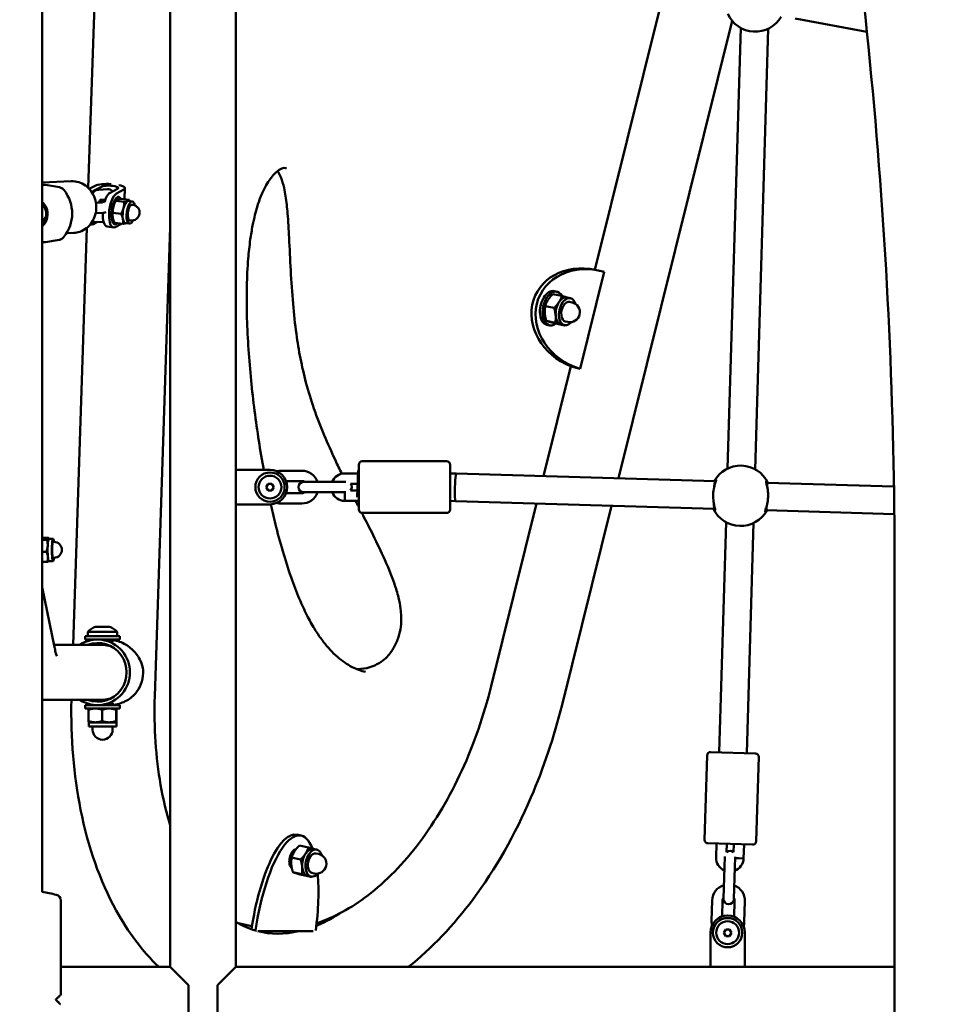
# Model space of a CAD drawing. Units: millimetres. Extents: x 1662 to 3118, y 676 to 1029.
# Drawn here: x 2902 to 2956, y 747 to 804 of the extents above; entities that cross this region are included whole.
import ezdxf

# ---------------------------------------------------------------- set-up
doc = ezdxf.new("R2010")
doc.units = ezdxf.units.MM
doc.header["$LTSCALE"] = 10
doc.layers.add('Widoczne (ISO)', color=7, linetype='Continuous', lineweight=50)
doc.styles.get("Standard").update_dxf_attribs({"font": 'tahoma.ttf'})
doc.dimstyles.new('Karol 10', dxfattribs={"dimtxt": 10, "dimasz": 5, "dimexe": 0.18, "dimexo": 0.0625, "dimgap": 0.09, "dimtad": 1, "dimdec": 0, "dimzin": 0, "dimdsep": 46, "dimtxsty": 'Standard', "dimcen": 0.09, "dimadec": 0, "dimazin": 0, "dimtfac": 1, "dimtdec": 0, "dimtofl": 0, "dimtmove": 0, "dimatfit": 3, "dimfxl": 0, "dimtolj": 1, "dimtzin": 0, "dimarcsym": 0})

# ---------------------------------------------------------------- blocks, each defined once
blk = doc.blocks.new('A$C62DE3685')
at = {"layer": 'Widoczne (ISO)'}
for p, q in [((1230.859, 217.301), (1230.859, 73.301)), ((1234.659, 217.297), (1234.659, 73.301)), ((1223.425, 77.651), (1223.425, 212.95)), ((1226.831, 140.572), (1226.102, 118.516)), ((1259.246, 128.855), (1255.496, 113.77)), ((1256.865, 101.661), (1263.467, 128.22)), ((1267.123, 128.347), (1271.291, 127.583)), ((1263.209, 102.229), (1263.969, 127.805)), ((1264.808, 102.181), (1265.568, 127.757)), ((1225.114, 118.903), (1223.425, 118.825)), ((1226.16, 118.455), (1226.502, 118.639)), ((1226.443, 118.361), (1226.87, 118.589)), ((1226.706, 118.416), (1227.209, 118.439)), ((1227.79, 118.466), (1227.363, 118.237)), ((1228.157, 118.417), (1227.731, 118.188)), ((1228.208, 117.859), (1228.229, 118.498)), ((1226.795, 117.819), (1227.086, 117.833)), ((1227.651, 117.683), (1227.682, 117.74)), ((1227.698, 117.769), (1228.184, 117.703)), ((1227.864, 117.992), (1227.788, 118.002)), ((1227.991, 117.888), (1228.476, 117.823)), ((1228.436, 117.763), (1228.662, 117.733)), ((1226.925, 117.672), (1226.542, 117.654)), ((1228.636, 117.545), (1228.682, 117.538)), ((1226.952, 117.073), (1226.527, 117.053)), ((1227.518, 117.072), (1228.003, 117.007)), ((1227.527, 116.76), (1227.527, 116.759)), ((1228.514, 116.633), (1228.56, 116.627)), ((1226.025, 116.209), (1225.225, 92.001)), ((1226.221, 116.408), (1226.278, 116.4)), ((1226.579, 116.528), (1226.379, 116.421)), ((1226.989, 116.547), (1226.587, 116.528)), ((1227.565, 116.227), (1227.198, 116.276)), ((1227.651, 116.406), (1227.575, 116.416)), ((1227.63, 116.495), (1228.115, 116.43)), ((1227.666, 116.248), (1228.027, 116.442)), ((1228.263, 116.475), (1228.489, 116.445)), ((1230.859, 116.234), (1229.959, 89.012)), ((1225.252, 115.906), (1224.836, 115.887)), ((1255.528, 113.763), (1255.764, 113.711)), ((1254.645, 108.013), (1256.044, 113.638)), ((1253.072, 112.36), (1253.592, 112.245)), ((1253.301, 112.494), (1253.144, 112.529)), ((1253.89, 112.159), (1254.084, 112.117)), ((1252.616, 111.663), (1253.136, 111.549)), ((1254.036, 111.902), (1254.178, 111.871)), ((1252.686, 110.808), (1253.206, 110.694)), ((1252.87, 110.541), (1252.712, 110.576)), ((1253.211, 110.651), (1253.731, 110.536)), ((1253.545, 110.597), (1253.739, 110.554)), ((1253.786, 110.769), (1253.928, 110.738)), ((1254.104, 108.171), (1252.518, 101.79)), ((1254.409, 108.065), (1254.645, 108.013)), ((1241.797, 99.851), (1241.797, 102.451)), ((1241.997, 102.651), (1246.897, 102.651)), ((1247.097, 102.451), (1247.097, 99.851)), ((1234.659, 102.151), (1235.559, 102.151)), ((1234.659, 100.151), (1234.659, 102.151)), ((1236.647, 102.151), (1235.559, 102.151)), ((1237.297, 102.101), (1238.497, 102.101)), ((1241.756, 101.951), (1240.997, 101.951)), ((1241.761, 102.109), (1241.715, 100.563)), ((1241.797, 102.108), (1241.761, 102.109)), ((1247.459, 101.94), (1247.097, 101.951)), ((1262.487, 101.494), (1247.459, 101.94)), ((1236.422, 101.151), (1236.535, 101.345)), ((1236.535, 101.345), (1236.759, 101.345)), ((1236.759, 101.345), (1236.872, 101.151)), ((1237.584, 101.501), (1238.497, 101.501)), ((1239.247, 101.451), (1238.597, 101.451)), ((1239.247, 101.451), (1240.447, 101.451)), ((1241.057, 101.451), (1240.447, 101.451)), ((1241.738, 101.351), (1241.321, 101.351)), ((1262.524, 101.493), (1262.487, 101.494)), ((1265.485, 101.405), (1265.448, 101.406)), ((1272.86, 101.185), (1265.485, 101.405)), ((1236.535, 100.956), (1236.422, 101.151)), ((1236.759, 100.956), (1236.535, 100.956)), ((1236.872, 101.151), (1236.759, 100.956)), ((1238.497, 100.801), (1237.584, 100.801)), ((1238.597, 100.851), (1239.247, 100.851)), ((1239.247, 100.851), (1240.447, 100.851)), ((1240.447, 100.851), (1241.057, 100.851)), ((1240.982, 100.351), (1240.985, 100.651)), ((1241.321, 100.951), (1241.727, 100.951)), ((1235.559, 100.151), (1234.659, 100.151)), ((1235.559, 100.151), (1236.647, 100.151)), ((1238.497, 100.201), (1237.297, 100.201)), ((1240.979, 100.351), (1240.982, 100.351)), ((1240.982, 100.351), (1241.797, 100.351)), ((1247.411, 100.341), (1247.097, 100.35)), ((1262.439, 99.894), (1247.411, 100.341)), ((1252.123, 100.201), (1249.489, 89.605)), ((1253.596, 88.509), (1256.47, 100.072)), ((1241.997, 99.651), (1246.897, 99.651)), ((1262.477, 99.893), (1262.439, 99.894)), ((1265.438, 99.805), (1265.4, 99.806)), ((1272.881, 99.584), (1265.438, 99.805)), ((1262.719, 85.758), (1263.116, 99.117)), ((1264.319, 85.71), (1264.716, 99.07)), ((1223.425, 98.206), (1223.789, 98.206)), ((1223.425, 98.098), (1223.702, 98.098)), ((1223.822, 98.158), (1223.806, 98.186)), ((1223.814, 98.158), (1224.058, 98.158)), ((1224.058, 97.968), (1224.108, 97.968)), ((1223.425, 97.401), (1223.669, 97.401)), ((1223.425, 96.811), (1223.724, 96.811)), ((1223.814, 96.858), (1224.058, 96.858)), ((1224.058, 97.048), (1224.108, 97.048)), ((1272.897, 3.677), (1272.897, 96.501)), ((1224.137, 91.859), (1223.425, 95.349)), ((1227.778, 92.751), (1226.078, 92.751)), ((1226.078, 92.501), (1226.078, 92.751)), ((1226.555, 93.051), (1226.528, 93.051)), ((1226.868, 93.051), (1226.555, 93.051)), ((1227.24, 93.051), (1226.868, 93.051)), ((1227.328, 93.051), (1227.24, 93.051)), ((1227.778, 92.501), (1227.778, 92.751)), ((1225.928, 92.501), (1227.928, 92.501)), ((1225.928, 92.301), (1225.928, 92.501)), ((1225.928, 92.301), (1226.634, 92.301)), ((1226.428, 92.289), (1226.428, 92.301)), ((1226.428, 92.001), (1226.428, 92.038)), ((1226.634, 92.301), (1226.81, 92.301)), ((1226.81, 92.301), (1227.928, 92.301)), ((1227.428, 92.223), (1227.428, 92.301)), ((1227.928, 92.301), (1227.928, 92.501)), ((1226.857, 92.001), (1224.108, 92.001)), ((1226.857, 88.801), (1223.425, 88.801)), ((1226.428, 88.763), (1226.428, 88.801)), ((1225.928, 88.501), (1226.634, 88.501)), ((1225.928, 88.301), (1225.928, 88.501)), ((1225.928, 88.301), (1227.928, 88.301)), ((1226.116, 88.229), (1226.116, 87.568)), ((1226.128, 88.301), (1226.128, 88.3)), ((1226.428, 88.501), (1226.428, 88.512)), ((1226.634, 88.501), (1226.81, 88.501)), ((1226.81, 88.501), (1227.928, 88.501)), ((1226.903, 88.229), (1226.903, 87.568)), ((1227.428, 88.501), (1227.428, 88.578)), ((1227.715, 88.229), (1227.715, 87.568)), ((1227.728, 88.301), (1227.728, 88.3)), ((1227.74, 88.229), (1227.74, 87.568)), ((1227.928, 88.301), (1227.928, 88.501)), ((1226.128, 87.497), (1226.128, 87.497)), ((1226.509, 87.497), (1226.128, 87.497)), ((1226.128, 87.497), (1226.128, 87.251)), ((1227.309, 87.497), (1226.509, 87.497)), ((1227.728, 87.497), (1227.309, 87.497)), ((1227.728, 87.497), (1227.728, 87.497)), ((1227.728, 87.497), (1227.728, 87.497)), ((1227.728, 87.497), (1227.728, 87.251)), ((1226.128, 87.251), (1227.728, 87.251)), ((1226.348, 87.251), (1226.348, 87.071)), ((1227.508, 87.251), (1227.508, 87.071)), ((1262.22, 85.773), (1264.819, 85.695)), ((1261.868, 80.681), (1262.014, 85.579)), ((1264.867, 80.592), (1265.013, 85.49)), ((1238.447, 80.926), (1238.211, 80.978)), ((1238.118, 80.076), (1238.053, 80.09)), ((1238.36, 80.35), (1238.88, 80.235)), ((1239.178, 80.149), (1239.372, 80.107)), ((1264.661, 80.398), (1262.062, 80.475)), ((1262.562, 80.46), (1262.538, 79.66)), ((1263.162, 80.442), (1263.148, 79.966)), ((1263.548, 79.954), (1263.562, 80.43)), ((1264.137, 79.598), (1264.161, 80.413)), ((1237.904, 79.653), (1238.424, 79.539)), ((1239.324, 79.892), (1239.466, 79.861)), ((1263.04, 79.706), (1263.022, 79.096)), ((1263.622, 79.078), (1263.64, 79.688)), ((1264.137, 79.598), (1263.837, 79.61)), ((1264.137, 79.595), (1264.137, 79.598)), ((1237.9, 79.1), (1237.838, 79.114)), ((1262.986, 77.896), (1263.022, 79.096)), ((1263.586, 77.879), (1263.622, 79.078)), ((1237.974, 78.798), (1238.494, 78.684)), ((1238.499, 78.64), (1239.019, 78.526)), ((1238.833, 78.587), (1239.027, 78.544)), ((1239.074, 78.759), (1239.216, 78.728)), ((1262.986, 77.896), (1262.967, 77.247)), ((1263.567, 77.229), (1263.586, 77.879)), ((1262.279, 75.967), (1262.314, 77.166)), ((1262.887, 76.235), (1262.914, 77.148)), ((1263.614, 77.127), (1263.586, 76.215)), ((1264.213, 77.11), (1264.178, 75.91)), ((1234.791, 75.837), (1235.601, 75.658)), ((1262.984, 75.289), (1263.096, 75.483)), ((1263.096, 75.483), (1263.321, 75.483)), ((1263.321, 75.483), (1263.434, 75.289)), ((1235.944, 75.374), (1239.152, 75.374)), ((1262.209, 75.289), (1262.209, 74.201)), ((1263.096, 75.094), (1262.984, 75.289)), ((1263.321, 75.094), (1263.096, 75.094)), ((1263.434, 75.289), (1263.321, 75.094)), ((1264.209, 74.201), (1264.209, 75.289)), ((1262.209, 73.301), (1262.209, 74.201)), ((1264.209, 74.201), (1264.209, 73.301)), ((1224.51, 73.301), (1230.859, 73.301)), ((1230.859, 73.301), (1231.91, 72.249)), ((1233.607, 72.249), (1234.659, 73.301)), ((1272.897, 73.301), (1234.659, 73.301)), ((1264.209, 73.301), (1262.209, 73.301)), ((1231.91, 70.552), (1231.91, 72.249)), ((1233.607, 72.249), (1233.607, 70.552))]:
    blk.add_line(p, q, dxfattribs=at)
for centre, radius in [((1236.647, 101.151), 0.85), ((1236.647, 101.151), 0.66), ((1263.209, 75.289), 0.85), ((1263.209, 75.289), 0.66)]:
    blk.add_circle(centre, radius, dxfattribs=at)
for centre, radius, start, end in [((1233.607, 60.401), 160.7, 0, 81.91341), ((1264.814, 129.337), 1.75, 203.9243, 329.5188), ((1222.988, 117.034), 2.175, 321.3226, 38.2008), ((1228.621, 117.083), 0.46, 262.3507, 82.3507), ((1254.053, 111.304), 0.58, 257.5497, 77.5497), ((1241.997, 102.451), 0.2, 90, 180), ((1246.897, 102.451), 0.2, 0, 90), ((1263.962, 100.649), 1.75, 25.5012, 151.0954), ((1236.647, 101.151), 1, 270, 90), ((1237.297, 101.151), 0.95, 90, 105.2575), ((1238.497, 101.151), 0.95, 18.4085, 90), ((1240.997, 101.15), 0.8, 90, 157.9725), ((1238.597, 101.151), 0.3, 90, 270), ((1238.497, 101.151), 0.35, 58.9973, 90), ((1241.097, 101.151), 0.3, 318.1897, 41.8103), ((1238.497, 101.151), 0.95, 270, 341.5915), ((1238.497, 101.151), 0.35, 270, 301.0027), ((1240.997, 101.15), 0.8, 202.0173, 268.686), ((1237.297, 101.151), 0.95, 254.7425, 270), ((1241.997, 99.851), 0.2, 180, 270), ((1246.897, 99.851), 0.2, 270, 0), ((1263.962, 100.649), 1.75, 205.5012, 331.0954), ((1224.108, 97.508), 0.46, 270, 90), ((1226.928, 91.963), 1.159, 110.1943, 137.1858), ((1226.928, 91.963), 1.159, 42.8142, 69.8057), ((1226.928, 87.071), 0.58, 180, 0), ((1262.214, 85.573), 0.2, 88.2983, 178.2983), ((1264.813, 85.496), 0.2, 358.2983, 88.2983), ((1262.068, 80.675), 0.2, 178.2983, 268.2983), ((1264.667, 80.598), 0.2, 268.2983, 358.2983), ((1263.341, 79.737), 0.3, 46.488, 130.1087), ((1239.341, 79.294), 0.58, 257.5497, 77.5497), ((1263.338, 79.637), 0.8, 178.2983, 246.2709), ((1263.338, 79.637), 0.8, 290.3157, 356.9844), ((1263.264, 77.138), 0.95, 106.7068, 178.2983), ((1263.264, 77.138), 0.95, 358.2983, 69.8899), ((1222.088, 68.751), 9, 76.1412, 81.4572), ((1224.16, 77.149), 0.35, 0, 76.1412), ((1263.264, 77.138), 0.35, 147.2956, 178.2983), ((1263.267, 77.238), 0.3, 178.2983, 358.2983), ((1263.264, 77.138), 0.35, 358.2983, 29.3011), ((1263.209, 75.289), 1, 0, 180), ((1263.228, 75.938), 0.95, 178.2983, 193.5559), ((1263.228, 75.938), 0.95, 343.0408, 358.2983), ((1224.41, 71.742), 0.1, 315, 0)]:
    blk.add_arc(centre, radius, start, end, dxfattribs=at)
for centre, major_axis, ratio, start_param, end_param in [((1226.411, 117.391), (0.133, 0.991), 0.373612, 0.263498, 0.58168), ((1227.33, 118.528), (0.9, -0.03), 0.241598, 1.46521, 2.746365), ((1227.33, 118.528), (0.5, -0.017), 0.241598, 5.887958, 9.029551), ((1227.33, 118.528), (0.9, -0.03), 0.241598, 5.887958, 7.216464), ((1227.331, 117.268), (0.133, 0.991), 0.373612, 0.263498, 1.184162), ((1227.698, 117.218), (0.133, 0.991), 0.373612, 0.263498, 3.40509), ((1227.757, 117.199), (0.106, 0.793), 0.373612, 5.811748, 9.892228), ((1228.349, 117.119), (0.087, 0.644), 0.373612, 0.210976, 1.258174), ((1228.575, 117.089), (0.087, 0.644), 0.373612, 5.45723, 10.250733), ((1228.349, 117.119), (0.087, 0.644), 0.373612, 0, 0.210976), ((1227.757, 117.199), (0.087, 0.644), 0.373612, 1.258174, 2.305371), ((1227.757, 117.199), (0.087, 0.644), 0.373612, 0.772091, 1.258174), ((1228.349, 117.119), (0.087, 0.644), 0.373612, 1.258174, 2.305371), ((1228.575, 117.089), (0.061, 0.456), 0.373612, 0, 3.141593), ((1223.043, 117.306), (0.037, -0.799), 0.907509, 0.503416, 0.932951), ((1227.331, 117.268), (-0.133, -0.991), 0.373612, 4.960879, 6.283185), ((1227.757, 117.199), (0.087, 0.644), 0.373612, 2.305371, 2.369502), ((1228.349, 117.119), (-0.087, -0.644), 0.373612, 5.446964, 6.283185), ((1226.411, 117.391), (-0.133, -0.991), 0.373612, 6.144322, 6.546683), ((1255.109, 110.878), (-3.061, 1.401), 0.857114, 4.958305, 8.013516), ((1255.345, 110.826), (-3.061, 1.401), 0.857114, 4.871924, 8.013516), ((1252.928, 111.553), (0.216, 0.976), 0.592672, 0, 3.141593), ((1253.085, 111.518), (0.216, 0.976), 0.592672, 5.673129, 10.034652), ((1253.911, 111.335), (0.172, 0.781), 0.592672, 5.458952, 10.249011), ((1253.718, 111.378), (0.172, 0.781), 0.592672, 0, 1.002779), ((1253.718, 111.378), (0.172, 0.781), 0.592672, 1.002779, 2.049976), ((1253.911, 111.335), (0.125, 0.566), 0.592672, 0, 3.141593), ((1253.718, 111.378), (-0.172, -0.781), 0.592672, 5.191569, 6.238766), ((1253.718, 111.378), (-0.172, -0.781), 0.592672, 6.238766, 6.283185), ((1247.435, 101.14), (0.024, 0.8), 0.066221, 0, 3.141593), ((1262.463, 100.694), (0.024, 0.8), 0.066221, 0, 0.913028), ((1265.462, 100.605), (0.024, 0.8), 0.059565, 5.410509, 6.283185), ((1262.463, 100.694), (0.024, 0.8), 0.066221, 2.228565, 3.141593), ((1265.462, 100.605), (0.024, 0.8), 0.059565, 3.141593, 4.014269), ((1223.814, 97.508), (0, 0.65), 0.117668, 1.191325, 2.238523), ((1223.814, 97.508), (0, 0.65), 0.117668, 0.144128, 1.191325), ((1223.814, 97.508), (0, 0.65), 0.117668, 0, 0.144128), ((1224.058, 97.508), (0, 0.65), 0.117668, 5.49857, 10.209393), ((1224.058, 97.508), (0, 0.46), 0.117668, 0, 3.141593), ((1223.814, 97.508), (0, -0.65), 0.117668, 5.380116, 6.283185), ((1226.634, 90.401), (0, -1.9), 0.993053, 5.713564, 9.994399), ((1226.634, 90.401), (0, 1.7), 0.993053, 2.796891, 6.627886), ((1227.399, 90.401), (0, 1.9), 0.993053, 4.081283, 4.77705), ((1237.548, 75.374), (0.866, 5.558), 0.306927, 5.799382, 7.895092), ((1237.312, 75.426), (0.866, 5.558), 0.306927, 6.263912, 7.891219), ((1238.137, 79.56), (-0.129, -0.586), 0.592672, 3.405621, 5.998532), ((1237.901, 79.612), (0.129, 0.586), 0.592672, 5.88908, 5.936533), ((1237.901, 79.612), (0.129, 0.586), 0.592672, 5.88908, 5.936533), ((1239.199, 79.325), (0.172, 0.781), 0.592672, 5.458952, 10.249011), ((1239.006, 79.368), (0.172, 0.781), 0.592672, 0, 1.002779), ((1239.006, 79.368), (0.172, 0.781), 0.592672, 1.002779, 2.049976), ((1239.199, 79.325), (0.125, 0.566), 0.592672, 0, 3.141593), ((1237.901, 79.612), (-0.129, -0.586), 0.592672, 0.346652, 0.383504), ((1237.901, 79.612), (-0.129, -0.586), 0.592672, 0.346652, 0.383504), ((1239.006, 79.368), (-0.172, -0.781), 0.592672, 5.191569, 6.238766), ((1239.006, 79.368), (-0.172, -0.781), 0.592672, 6.238766, 6.283185), ((1237.548, 75.374), (0.866, 5.558), 0.306927, 4.766844, 5.403366)]:
    blk.add_ellipse(centre, major_axis=major_axis, ratio=ratio, start_param=start_param, end_param=end_param, dxfattribs=at)
for points, knots in [([(1281.787, 96.5), (1281.787, 105.997), (1281.351, 115.493), (1279.611, 134.397), (1278.306, 143.803), (1274.84, 162.437), (1272.679, 171.664), (1267.519, 189.85), (1264.522, 198.81), (1257.718, 216.377), (1253.912, 224.984), (1249.72, 233.374)], [4.712308, 4.712308, 4.712308, 4.712308, 4.8100627, 4.8100627, 4.9078173, 4.9078173, 5.0055719, 5.0055719, 5.1033265, 5.1033265, 5.2010812, 5.2010812, 5.2010812, 5.2010812]), ([(1272.897, 96.501), (1272.897, 105.725), (1272.474, 114.95), (1270.783, 133.31), (1269.516, 142.446), (1266.15, 160.542), (1264.051, 169.502), (1259.042, 187.16), (1256.132, 195.858), (1249.542, 212.873), (1245.865, 221.192), (1241.818, 229.301)], [4.712308, 4.712308, 4.712308, 4.712308, 4.8100627, 4.8100627, 4.9078173, 4.9078173, 5.0055719, 5.0055719, 5.1033265, 5.1033265, 5.2006806, 5.2006806, 5.2006806, 5.2006806]), ([(1236.285, 102.151), (1236.182, 102.707), (1236.087, 103.269), (1235.909, 104.413), (1235.826, 104.993), (1235.677, 106.164), (1235.609, 106.754), (1235.491, 107.942), (1235.44, 108.54), (1235.359, 109.743), (1235.327, 110.35), (1235.291, 111.577), (1235.287, 112.196), (1235.312, 113.349), (1235.338, 113.882), (1235.413, 114.783), (1235.453, 115.151), (1235.542, 115.791), (1235.586, 116.063), (1235.679, 116.539), (1235.725, 116.745), (1235.818, 117.123), (1235.866, 117.297), (1235.997, 117.727), (1236.088, 117.979), (1236.261, 118.377), (1236.339, 118.532), (1236.496, 118.806), (1236.574, 118.925), (1236.731, 119.139), (1236.81, 119.233), (1236.964, 119.395), (1237.038, 119.463), (1237.213, 119.598), (1237.313, 119.648), (1237.443, 119.68), (1237.501, 119.679), (1237.581, 119.668), (1237.597, 119.665), (1237.613, 119.662)], [-0.2518789, -0.2518789, -0.2518789, -0.2518789, -0.227887, -0.227887, -0.2035496, -0.2035496, -0.1792122, -0.1792122, -0.1548748, -0.1548748, -0.1305374, -0.1305374, -0.1061999, -0.1061999, -0.0854396, -0.0854396, -0.0712702, -0.0712702, -0.0607674, -0.0607674, -0.0526923, -0.0526923, -0.0457428, -0.0457428, -0.035236, -0.035236, -0.0279984, -0.0279984, -0.0216639, -0.0216639, -0.0156716, -0.0156716, -0.0102415, -0.0102415, -0.0023382, -0.0023382, 0.00364, 0.00364, 0.0051816, 0.0051816, 0.0051816, 0.0051816]), ([(1240.816, 101.93), (1240.69, 102.186), (1240.566, 102.445), (1240.218, 103.185), (1239.999, 103.673), (1239.579, 104.673), (1239.378, 105.186), (1239.024, 106.206), (1238.869, 106.71), (1238.612, 107.684), (1238.506, 108.149), (1238.322, 109.087), (1238.245, 109.56), (1238.099, 110.615), (1238.035, 111.201), (1237.927, 112.436), (1237.885, 113.085), (1237.816, 114.368), (1237.788, 115), (1237.732, 116.102), (1237.704, 116.571), (1237.636, 117.375), (1237.602, 117.715), (1237.527, 118.202), (1237.498, 118.361), (1237.414, 118.738), (1237.353, 118.95), (1237.233, 119.254), (1237.181, 119.362), (1237.114, 119.472), (1237.104, 119.489), (1237.093, 119.505)], [0.7162987, 0.7162987, 0.7162987, 0.7162987, 0.7302674, 0.7302674, 0.7559144, 0.7559144, 0.7815613, 0.7815613, 0.8049596, 0.8049596, 0.8252362, 0.8252362, 0.8448613, 0.8448613, 0.8684345, 0.8684345, 0.8940814, 0.8940814, 0.919261, 0.919261, 0.9381457, 0.9381457, 0.9523093, 0.9523093, 0.9593899, 0.9593899, 0.9698144, 0.9698144, 0.9763845, 0.9763845, 0.9776273, 0.9776273, 0.9776273, 0.9776273]), ([(1225.114, 118.903), (1225.259, 118.91), (1225.405, 118.891), (1225.686, 118.806), (1225.82, 118.739), (1226.064, 118.562), (1226.173, 118.453), (1226.356, 118.201), (1226.429, 118.059), (1226.53, 117.757), (1226.558, 117.596), (1226.567, 117.274), (1226.547, 117.112), (1226.461, 116.804), (1226.394, 116.658), (1226.222, 116.396), (1226.117, 116.281), (1225.878, 116.093), (1225.745, 116.021), (1225.49, 115.934), (1225.372, 115.912), (1225.252, 115.906)], [2.966469, 2.966469, 2.966469, 2.966469, 3.278174, 3.278174, 3.591947, 3.591947, 3.910432, 3.910432, 4.233497, 4.233497, 4.559371, 4.559371, 4.886064, 4.886064, 5.211672, 5.211672, 5.534149, 5.534149, 5.851804, 5.851804, 6.108061, 6.108061, 6.108061, 6.108061]), ([(1224.422, 118.554), (1224.273, 118.585), (1224.122, 118.613), (1223.816, 118.663), (1223.662, 118.685), (1223.479, 118.707), (1223.452, 118.711), (1223.425, 118.714)], [4.6488519, 4.6488519, 4.6488519, 4.6488519, 4.65687823, 4.65687823, 4.66490456, 4.66490456, 4.66629486, 4.66629486, 4.66629486, 4.66629486]), ([(1224.698, 118.379), (1224.688, 118.391), (1224.677, 118.404), (1224.653, 118.43), (1224.639, 118.443), (1224.608, 118.469), (1224.59, 118.482), (1224.55, 118.507), (1224.528, 118.519), (1224.478, 118.539), (1224.451, 118.548), (1224.422, 118.554)], [4.4522329, 4.4522329, 4.4522329, 4.4522329, 4.4915567, 4.4915567, 4.5308805, 4.5308805, 4.5702043, 4.5702043, 4.6095281, 4.6095281, 4.6488519, 4.6488519, 4.6488519, 4.6488519]), ([(1226.34, 118.212), (1226.364, 118.241), (1226.39, 118.269), (1226.45, 118.321), (1226.483, 118.345), (1226.573, 118.392), (1226.637, 118.413), (1226.706, 118.416)], [4.1857863, 4.1857863, 4.1857863, 4.1857863, 4.3450322, 4.3450322, 4.499902, 4.499902, 4.712389, 4.712389, 4.712389, 4.712389]), ([(1227.209, 118.439), (1227.261, 118.442), (1227.315, 118.434), (1227.413, 118.4), (1227.456, 118.374), (1227.502, 118.338), (1227.511, 118.33), (1227.52, 118.322)], [4.712389, 4.712389, 4.712389, 4.712389, 4.8713755, 4.8713755, 5.0301246, 5.0301246, 5.0724653, 5.0724653, 5.0724653, 5.0724653]), ([(1226.723, 117.663), (1226.727, 117.674), (1226.73, 117.685), (1226.747, 117.73), (1226.76, 117.759), (1226.784, 117.803), (1226.795, 117.819), (1226.809, 117.837), (1226.813, 117.842), (1226.813, 117.842), (1226.813, 117.842), (1226.813, 117.842)], [3.6179139, 3.6179139, 3.6179139, 3.6179139, 3.6955851, 3.6955851, 3.9407255, 3.9407255, 4.1542675, 4.1542675, 4.3313147, 4.3313147, 4.3372809, 4.3372809, 4.3372809, 4.3372809]), ([(1226.759, 117.754), (1226.818, 117.745), (1226.872, 117.735), (1226.965, 117.716), (1227.003, 117.707), (1227.04, 117.696)], [3.2926107, 3.2926107, 3.2926107, 3.2926107, 3.6061102, 3.6061102, 3.9012175, 3.9012175, 3.9012175, 3.9012175]), ([(1223.425, 116.299), (1223.473, 116.338), (1223.516, 116.382), (1223.635, 116.536), (1223.693, 116.662), (1223.749, 116.942), (1223.745, 117.096), (1223.671, 117.375), (1223.605, 117.5), (1223.487, 117.633), (1223.457, 117.662), (1223.425, 117.689)], [1.825773, 1.825773, 1.825773, 1.825773, 2.000354, 2.000354, 2.378495, 2.378495, 2.778067, 2.778067, 3.160574, 3.160574, 3.278392, 3.278392, 3.278392, 3.278392]), ([(1223.425, 117.577), (1223.44, 117.563), (1223.454, 117.547), (1223.546, 117.437), (1223.602, 117.325), (1223.663, 117.083), (1223.667, 116.952), (1223.62, 116.71), (1223.572, 116.598), (1223.478, 116.47), (1223.453, 116.441), (1223.425, 116.414)], [-3.224724, -3.224724, -3.224724, -3.224724, -3.160574, -3.160574, -2.778067, -2.778067, -2.378495, -2.378495, -2.000354, -2.000354, -1.879539, -1.879539, -1.879539, -1.879539]), ([(1226.933, 117.672), (1226.933, 117.672), (1226.933, 117.672), (1226.933, 117.672), (1226.93, 117.672), (1226.925, 117.672)], [4.6059519, 4.6059519, 4.6059519, 4.6059519, 4.6084861, 4.6084861, 4.712389, 4.712389, 4.712389, 4.712389]), ([(1226.587, 116.528), (1226.536, 116.526), (1226.482, 116.534), (1226.402, 116.561), (1226.374, 116.575), (1226.348, 116.591)], [1.5707963, 1.5707963, 1.5707963, 1.5707963, 1.7297828, 1.7297828, 1.8285383, 1.8285383, 1.8285383, 1.8285383]), ([(1227.125, 117.11), (1227.123, 117.11), (1227.121, 117.109), (1227.098, 117.098), (1227.082, 117.093), (1227.049, 117.084), (1227.034, 117.081), (1226.995, 117.075), (1226.974, 117.074), (1226.952, 117.073)], [4.3998333, 4.3998333, 4.3998333, 4.3998333, 4.4043701, 4.4043701, 4.4626007, 4.4626007, 4.5484244, 4.5484244, 4.712389, 4.712389, 4.712389, 4.712389]), ([(1223.425, 115.352), (1223.448, 115.354), (1223.47, 115.357), (1223.648, 115.377), (1223.802, 115.398), (1224.108, 115.446), (1224.26, 115.472), (1224.41, 115.502)], [7.85014804, 7.85014804, 7.85014804, 7.85014804, 7.85129653, 7.85129653, 7.85932381, 7.85932381, 7.8673511, 7.8673511, 7.8673511, 7.8673511]), ([(1224.41, 115.502), (1224.438, 115.508), (1224.466, 115.516), (1224.515, 115.536), (1224.538, 115.548), (1224.578, 115.573), (1224.596, 115.585), (1224.627, 115.611), (1224.641, 115.624), (1224.666, 115.65), (1224.676, 115.662), (1224.686, 115.675)], [1.5841658, 1.5841658, 1.5841658, 1.5841658, 1.6234896, 1.6234896, 1.6628134, 1.6628134, 1.7021372, 1.7021372, 1.741461, 1.741461, 1.7807848, 1.7807848, 1.7807848, 1.7807848]), ([(1262.4, 99.896), (1262.426, 99.852), (1262.45, 99.823), (1262.473, 99.806), (1262.479, 99.805), (1262.491, 99.815), (1262.488, 99.844), (1262.464, 99.948), (1262.442, 100.031), (1262.399, 100.239), (1262.379, 100.367), (1262.363, 100.649), (1262.37, 100.803), (1262.408, 101.079), (1262.438, 101.202), (1262.497, 101.41), (1262.526, 101.491), (1262.541, 101.565), (1262.54, 101.58), (1262.517, 101.579), (1262.491, 101.554), (1262.454, 101.504), (1262.451, 101.5), (1262.448, 101.495)], [0.917325, 0.917325, 0.917325, 0.917325, 1.195172, 1.195172, 1.338163, 1.338163, 1.641443, 1.641443, 2.000354, 2.000354, 2.378495, 2.378495, 2.778067, 2.778067, 3.160574, 3.160574, 3.571316, 3.571316, 3.82522, 3.82522, 4.155877, 4.155877, 4.187606, 4.187606, 4.187606, 4.187606]), ([(1265.524, 101.403), (1265.498, 101.447), (1265.475, 101.476), (1265.451, 101.493), (1265.446, 101.494), (1265.434, 101.484), (1265.437, 101.455), (1265.46, 101.35), (1265.483, 101.268), (1265.526, 101.06), (1265.546, 100.932), (1265.561, 100.65), (1265.554, 100.496), (1265.516, 100.22), (1265.486, 100.097), (1265.427, 99.889), (1265.398, 99.808), (1265.383, 99.733), (1265.385, 99.719), (1265.408, 99.72), (1265.434, 99.745), (1265.47, 99.795), (1265.473, 99.799), (1265.477, 99.804)], [0.917325, 0.917325, 0.917325, 0.917325, 1.195172, 1.195172, 1.338163, 1.338163, 1.641443, 1.641443, 2.000354, 2.000354, 2.378495, 2.378495, 2.778067, 2.778067, 3.160574, 3.160574, 3.571316, 3.571316, 3.82522, 3.82522, 4.155877, 4.155877, 4.187606, 4.187606, 4.187606, 4.187606]), ([(1240.985, 100.651), (1240.986, 100.653), (1240.986, 100.655), (1240.986, 100.697), (1240.987, 100.736), (1240.987, 100.801), (1240.988, 100.827), (1240.988, 100.851)], [-0.9378398, -0.9378398, -0.9378398, -0.9378398, -0.9308818, -0.9308818, -0.8125714, -0.8125714, -0.7182734, -0.7182734, -0.7182734, -0.7182734]), ([(1242.185, 90.424), (1241.922, 90.482), (1241.666, 90.578), (1241.271, 90.781), (1241.127, 90.867), (1240.84, 91.064), (1240.697, 91.176), (1240.41, 91.427), (1240.267, 91.566), (1239.983, 91.875), (1239.841, 92.045), (1239.557, 92.421), (1239.414, 92.629), (1239.127, 93.088), (1238.983, 93.342), (1238.693, 93.902), (1238.547, 94.211), (1238.241, 94.921), (1238.084, 95.327), (1237.759, 96.233), (1237.595, 96.735), (1237.287, 97.763), (1237.143, 98.289), (1236.896, 99.261), (1236.791, 99.704), (1236.691, 100.151)], [-0.4815667, -0.4815667, -0.4815667, -0.4815667, -0.4628231, -0.4628231, -0.4518801, -0.4518801, -0.4404967, -0.4404967, -0.4285482, -0.4285482, -0.4158891, -0.4158891, -0.4021072, -0.4021072, -0.3870065, -0.3870065, -0.3701228, -0.3701228, -0.3495741, -0.3495741, -0.3252367, -0.3252367, -0.3008993, -0.3008993, -0.2810135, -0.2810135, -0.2810135, -0.2810135]), ([(1241.672, 90.587), (1241.759, 90.585), (1241.846, 90.588), (1242.156, 90.613), (1242.381, 90.663), (1242.773, 90.818), (1242.941, 90.905), (1243.221, 91.1), (1243.335, 91.195), (1243.522, 91.389), (1243.597, 91.478), (1243.789, 91.743), (1243.899, 91.935), (1244.035, 92.246), (1244.075, 92.349), (1244.172, 92.646), (1244.216, 92.844), (1244.266, 93.246), (1244.271, 93.444), (1244.259, 93.792), (1244.245, 93.943), (1244.197, 94.313), (1244.157, 94.528), (1244.042, 95.016), (1243.96, 95.284), (1243.679, 96.083), (1243.458, 96.605), (1243.008, 97.596), (1242.78, 98.064), (1242.36, 98.904), (1242.169, 99.278), (1241.976, 99.652)], [0.4938564, 0.4938564, 0.4938564, 0.4938564, 0.49991, 0.49991, 0.5152493, 0.5152493, 0.5266391, 0.5266391, 0.5348043, 0.5348043, 0.5405634, 0.5405634, 0.5502196, 0.5502196, 0.5547914, 0.5547914, 0.5630646, 0.5630646, 0.571323, 0.571323, 0.577773, 0.577773, 0.5874766, 0.5874766, 0.6006879, 0.6006879, 0.6276797, 0.6276797, 0.6533267, 0.6533267, 0.6742164, 0.6742164, 0.6742164, 0.6742164]), ([(1226.337, 92.001), (1226.341, 92.003), (1226.345, 92.005), (1226.372, 92.018), (1226.41, 92.033), (1226.503, 92.06), (1226.564, 92.075), (1226.669, 92.09), (1226.707, 92.094), (1226.746, 92.097)], [0.1702819, 0.1702819, 0.1702819, 0.1702819, 0.2282227, 0.2282227, 0.4564454, 0.4564454, 0.6845332, 0.6845332, 0.8014261, 0.8014261, 0.8014261, 0.8014261]), ([(1226.428, 92.014), (1226.42, 92.012), (1226.412, 92.01), (1226.395, 92.005), (1226.386, 92.003), (1226.378, 92.001)], [3.38029439, 3.38029439, 3.38029439, 3.38029439, 3.42226151, 3.42226151, 3.4802023, 3.4802023, 3.4802023, 3.4802023]), ([(1227.428, 92.245), (1227.461, 92.235), (1227.488, 92.225), (1227.527, 92.209), (1227.533, 92.203), (1227.515, 92.203), (1227.49, 92.209), (1227.412, 92.227), (1227.358, 92.24), (1227.24, 92.265), (1227.168, 92.277), (1227.014, 92.296), (1226.933, 92.301), (1226.857, 92.301)], [1.415183, 1.415183, 1.415183, 1.415183, 1.593895, 1.593895, 1.821642, 1.821642, 2.04939, 2.04939, 2.277137, 2.277137, 2.5048, 2.5048, 2.732464, 2.732464, 2.732464, 2.732464]), ([(1229.281, 90.523), (1229.26, 90.714), (1229.207, 90.894), (1229.077, 91.182), (1229.012, 91.296), (1228.861, 91.507), (1228.776, 91.605), (1228.606, 91.771), (1228.515, 91.847), (1228.317, 91.987), (1228.209, 92.05), (1227.979, 92.159), (1227.858, 92.203), (1227.633, 92.262), (1227.53, 92.281), (1227.428, 92.291)], [0.253071, 0.253071, 0.253071, 0.253071, 0.867288, 0.867288, 1.300931, 1.300931, 1.734575, 1.734575, 2.112138, 2.112138, 2.489701, 2.489701, 2.867263, 2.867263, 3.17503, 3.17503, 3.17503, 3.17503]), ([(1224.275, 91.333), (1224.274, 91.335), (1224.273, 91.338), (1224.261, 91.37), (1224.242, 91.425), (1224.199, 91.579), (1224.175, 91.678), (1224.146, 91.816), (1224.141, 91.837), (1224.137, 91.859)], [4.9720786, 4.9720786, 4.9720786, 4.9720786, 5.0081969, 5.0081969, 5.1129167, 5.1129167, 5.2176364, 5.2176364, 5.2359878, 5.2359878, 5.2359878, 5.2359878]), ([(1227.396, 91.917), (1227.367, 91.926), (1227.334, 91.935), (1227.241, 91.958), (1227.169, 91.973), (1227.015, 91.995), (1226.933, 92.001), (1226.857, 92.001)], [2.150274, 2.150274, 2.150274, 2.150274, 2.2847019, 2.2847019, 2.5130671, 2.5130671, 2.7414323, 2.7414323, 2.7414323, 2.7414323]), ([(1227.428, 88.502), (1227.487, 88.505), (1227.547, 88.51), (1227.733, 88.535), (1227.859, 88.565), (1228.103, 88.648), (1228.22, 88.701), (1228.44, 88.827), (1228.541, 88.899), (1228.725, 89.055), (1228.814, 89.144), (1228.903, 89.255), (1228.912, 89.267), (1228.922, 89.279)], [9.641223, 9.641223, 9.641223, 9.641223, 9.815103, 9.815103, 10.182149, 10.182149, 10.549195, 10.549195, 10.916241, 10.916241, 11.288796, 11.288796, 11.334524, 11.334524, 11.334524, 11.334524]), ([(1249.489, 89.605), (1249.066, 87.902), (1248.489, 86.245), (1247.08, 83.173), (1246.247, 81.758), (1244.399, 79.298), (1243.383, 78.254), (1241.358, 76.712), (1240.358, 76.171), (1239.353, 75.845)], [1.745329, 1.745329, 1.745329, 1.745329, 2.050605, 2.050605, 2.35588, 2.35588, 2.661156, 2.661156, 2.936565, 2.936565, 2.936565, 2.936565]), ([(1225.121, 88.801), (1225.073, 86.591), (1225.249, 84.436), (1226.083, 80.282), (1226.77, 78.303), (1228.405, 75.338), (1229.228, 74.228), (1230.188, 73.301)], [4.7301372, 4.7301372, 4.7301372, 4.7301372, 5.0477717, 5.0477717, 5.3853346, 5.3853346, 5.6291445, 5.6291445, 5.6291445, 5.6291445]), ([(1226.746, 88.704), (1226.707, 88.707), (1226.669, 88.711), (1226.564, 88.726), (1226.503, 88.741), (1226.41, 88.768), (1226.372, 88.783), (1226.345, 88.796), (1226.341, 88.798), (1226.337, 88.8)], [2.8490582, 2.8490582, 2.8490582, 2.8490582, 2.965951, 2.965951, 3.1940388, 3.1940388, 3.4222615, 3.4222615, 3.4802023, 3.4802023, 3.4802023, 3.4802023]), ([(1226.378, 88.8), (1226.386, 88.798), (1226.395, 88.796), (1226.412, 88.791), (1226.42, 88.789), (1226.428, 88.787)], [0.1702819, 0.1702819, 0.1702819, 0.1702819, 0.2282227, 0.2282227, 0.27018982, 0.27018982, 0.27018982, 0.27018982]), ([(1226.857, 88.801), (1226.933, 88.801), (1227.015, 88.806), (1227.169, 88.828), (1227.241, 88.843), (1227.334, 88.866), (1227.367, 88.875), (1227.396, 88.884)], [0.9138108, 0.9138108, 0.9138108, 0.9138108, 1.142176, 1.142176, 1.3705411, 1.3705411, 1.504969, 1.504969, 1.504969, 1.504969]), ([(1226.857, 88.501), (1226.933, 88.501), (1227.014, 88.505), (1227.168, 88.524), (1227.24, 88.536), (1227.358, 88.561), (1227.412, 88.574), (1227.49, 88.592), (1227.515, 88.598), (1227.533, 88.598), (1227.527, 88.592), (1227.488, 88.576), (1227.461, 88.566), (1227.428, 88.556)], [0.910821, 0.910821, 0.910821, 0.910821, 1.138484, 1.138484, 1.366148, 1.366148, 1.593895, 1.593895, 1.821642, 1.821642, 2.04939, 2.04939, 2.228102, 2.228102, 2.228102, 2.228102]), ([(1229.959, 89.012), (1229.899, 87.205), (1230.016, 85.461), (1230.441, 83.042), (1230.631, 82.253), (1230.859, 81.52)], [4.712389, 4.712389, 4.712389, 4.712389, 5.015586, 5.015586, 5.1744939, 5.1744939, 5.1744939, 5.1744939]), ([(1244.674, 73.301), (1246.036, 74.375), (1247.297, 75.705), (1249.732, 78.976), (1250.867, 80.979), (1252.53, 84.85), (1253.136, 86.658), (1253.596, 88.509)], [6.6054731, 6.6054731, 6.6054731, 6.6054731, 6.9002949, 6.9002949, 7.2378709, 7.2378709, 7.5049158, 7.5049158, 7.5049158, 7.5049158]), ([(1263.837, 79.61), (1263.835, 79.611), (1263.833, 79.611), (1263.791, 79.612), (1263.752, 79.614), (1263.688, 79.617), (1263.661, 79.618), (1263.638, 79.619)], [-0.9378398, -0.9378398, -0.9378398, -0.9378398, -0.9308818, -0.9308818, -0.8125714, -0.8125714, -0.7182734, -0.7182734, -0.7182734, -0.7182734]), ([(1224.51, 71.742), (1224.51, 72.317), (1224.51, 72.886), (1224.51, 73.962), (1224.51, 74.469), (1224.51, 75.378), (1224.51, 75.78), (1224.51, 76.442), (1224.51, 76.702), (1224.51, 77), (1224.51, 77.082), (1224.51, 77.14), (1224.51, 77.145), (1224.51, 77.149)], [1.638912, 1.638912, 1.638912, 1.638912, 1.939448, 1.939448, 2.239984, 2.239984, 2.54052, 2.54052, 2.841056, 2.841056, 3.046342, 3.046342, 3.141593, 3.141593, 3.141593, 3.141593]), ([(1239.335, 75.695), (1239.365, 75.707), (1239.395, 75.719), (1239.879, 75.921), (1240.349, 76.169), (1240.825, 76.477)], [6.3641506, 6.3641506, 6.3641506, 6.3641506, 6.3736742, 6.3736742, 6.5188655, 6.5188655, 6.5188655, 6.5188655]), ([(1234.659, 75.913), (1235.035, 75.689), (1235.415, 75.525), (1235.822, 75.408), (1235.84, 75.402), (1235.858, 75.397)], [5.7852187, 5.7852187, 5.7852187, 5.7852187, 5.9407067, 5.9407067, 5.9480382, 5.9480382, 5.9480382, 5.9480382]), ([(1224.21, 71.401), (1224.215, 71.405), (1224.219, 71.409), (1224.234, 71.424), (1224.245, 71.435), (1224.267, 71.457), (1224.279, 71.469), (1224.291, 71.481)], [0.1730436, 0.1730436, 0.1730436, 0.1730436, 0.1913753, 0.1913753, 0.2375943, 0.2375943, 0.2888684, 0.2888684, 0.2888684, 0.2888684]), ([(1224.291, 71.481), (1224.316, 71.506), (1224.341, 71.531), (1224.401, 71.592), (1224.436, 71.626), (1224.471, 71.661), (1224.478, 71.668), (1224.478, 71.668)], [0, 0, 0, 0, 0.1081408, 0.1081408, 0.2811661, 0.2811661, 0.3841796, 0.3841796, 0.3841796, 0.3841796]), ([(1224.291, 71.32), (1224.279, 71.332), (1224.267, 71.343), (1224.242, 71.368), (1224.229, 71.382), (1224.214, 71.397), (1224.212, 71.399), (1224.21, 71.401)], [0, 0, 0, 0, 0.050552, 0.050552, 0.1083257, 0.1083257, 0.1158248, 0.1158248, 0.1158248, 0.1158248]), ([(1224.478, 71.133), (1224.479, 71.132), (1224.472, 71.139), (1224.436, 71.175), (1224.401, 71.209), (1224.341, 71.27), (1224.316, 71.295), (1224.291, 71.32)], [0.4723099, 0.4723099, 0.4723099, 0.4723099, 0.5839604, 0.5839604, 0.7569856, 0.7569856, 0.8651264, 0.8651264, 0.8651264, 0.8651264])]:
    blk.add_open_spline(points, degree=3, knots=knots, dxfattribs=at)
for points, weights in [([(1227.698, 117.769), (1227.596, 117.589), (1227.555, 117.428)], [1, 1.0379548493, 1]), ([(1227.791, 117.835), (1227.723, 117.808), (1227.698, 117.769)], [1, 1.0379548493, 1]), ([(1227.991, 117.888), (1227.859, 117.863), (1227.791, 117.835)], [1, 1.0379548493, 1]), ([(1228.184, 117.703), (1228.315, 117.728), (1228.383, 117.756)], [1, 1.0379548493, 1]), ([(1228.383, 117.756), (1228.451, 117.784), (1228.476, 117.823)], [1, 1.0379548493, 1]), ([(1228.476, 117.823), (1228.495, 117.787), (1228.51, 117.753)], [1, 1.00813885281, 1.0127871938]), ([(1227.555, 117.428), (1227.513, 117.266), (1227.518, 117.072)], [1, 1.0379548493, 1]), ([(1228.003, 117.007), (1228.105, 117.186), (1228.147, 117.348)], [1, 1.0379548493, 1]), ([(1228.147, 117.348), (1228.189, 117.51), (1228.184, 117.703)], [1, 1.0379548493, 1]), ([(1227.518, 117.072), (1227.494, 116.925), (1227.52, 116.791)], [1, 1.0379548493, 1]), ([(1227.52, 116.791), (1227.546, 116.657), (1227.63, 116.495)], [1, 1.0379548493, 1]), ([(1228.112, 116.711), (1228.086, 116.845), (1228.003, 117.007)], [1, 1.0379548493, 1]), ([(1228.115, 116.43), (1228.138, 116.577), (1228.112, 116.711)], [1, 1.0379548493, 1]), ([(1228.286, 116.472), (1228.222, 116.45), (1228.115, 116.43)], [1.0117388326, 1.03069791249, 1]), ([(1252.788, 112.024), (1252.682, 111.863), (1252.616, 111.663)], [1, 1.0379548493, 1]), ([(1253.072, 112.36), (1252.894, 112.186), (1252.788, 112.024)], [1, 1.0379548493, 1]), ([(1253.42, 111.885), (1253.526, 112.046), (1253.592, 112.245)], [1, 1.0379548493, 1]), ([(1253.592, 112.245), (1253.781, 112.193), (1253.9, 112.157)], [1, 1.0364370276, 1.00291424745]), ([(1252.616, 111.663), (1252.579, 111.447), (1252.595, 111.248)], [1, 1.0379548493, 1]), ([(1253.136, 111.549), (1253.315, 111.723), (1253.42, 111.885)], [1, 1.0379548493, 1]), ([(1253.227, 111.109), (1253.211, 111.307), (1253.136, 111.549)], [1, 1.0379548493, 1]), ([(1252.595, 111.248), (1252.611, 111.05), (1252.686, 110.808)], [1, 1.0379548493, 1]), ([(1253.206, 110.694), (1253.244, 110.91), (1253.227, 111.109)], [1, 1.0379548493, 1]), ([(1252.686, 110.808), (1252.771, 110.779), (1252.892, 110.742)], [1, 1.0379548493, 1]), ([(1252.892, 110.742), (1253.014, 110.705), (1253.211, 110.651)], [1, 1.0379548493, 1]), ([(1253.525, 110.602), (1253.403, 110.639), (1253.206, 110.694)], [1, 1.0379548493, 1]), ([(1253.731, 110.536), (1253.647, 110.566), (1253.525, 110.602)], [1, 1.0379548493, 1]), ([(1253.748, 110.552), (1253.74, 110.544), (1253.731, 110.536)], [1.00335049899, 1.00175654185, 1]), ([(1223.669, 97.401), (1223.735, 97.587), (1223.743, 97.749)], [1, 1.0379548493, 1]), ([(1223.702, 98.098), (1223.783, 98.127), (1223.803, 98.152)], [1, 1.0379548493, 1]), ([(1223.743, 97.749), (1223.75, 97.911), (1223.702, 98.098)], [1, 1.0379548493, 1]), ([(1223.803, 98.152), (1223.823, 98.177), (1223.789, 98.206)], [1, 1.0379548493, 1]), ([(1223.754, 97.106), (1223.741, 97.243), (1223.669, 97.401)], [1, 1.0379548493, 1]), ([(1223.724, 96.811), (1223.767, 96.969), (1223.754, 97.106)], [1, 1.0379548493, 1]), ([(1223.819, 96.858), (1223.794, 96.836), (1223.724, 96.811)], [1.00859958005, 1.03301112566, 1]), ([(1226.509, 88.301), (1226.327, 88.301), (1226.116, 88.229)], [1, 1.0379548493, 1]), ([(1226.116, 88.229), (1226.122, 88.297), (1226.128, 88.3)], [1, 1.03611995058, 1.00349238383]), ([(1226.903, 88.229), (1226.692, 88.301), (1226.509, 88.301)], [1, 1.0379548493, 1]), ([(1227.309, 88.301), (1227.121, 88.301), (1226.903, 88.229)], [1, 1.0379548493, 1]), ([(1227.715, 88.229), (1227.498, 88.301), (1227.309, 88.301)], [1, 1.0379548493, 1]), ([(1227.728, 88.301), (1227.722, 88.301), (1227.715, 88.229)], [1, 1.0379548493, 1]), ([(1227.74, 88.229), (1227.733, 88.301), (1227.728, 88.301)], [1, 1.0379548493, 1]), ([(1226.128, 87.497), (1226.122, 87.5), (1226.116, 87.568)], [1.00349238383, 1.03611995058, 1]), ([(1226.116, 87.568), (1226.327, 87.497), (1226.509, 87.497)], [1, 1.0379548493, 1]), ([(1226.509, 87.497), (1226.692, 87.497), (1226.903, 87.568)], [1, 1.0379548493, 1]), ([(1226.903, 87.568), (1227.121, 87.497), (1227.309, 87.497)], [1, 1.0379548493, 1]), ([(1227.309, 87.497), (1227.498, 87.497), (1227.715, 87.568)], [1, 1.0379548493, 1]), ([(1227.715, 87.568), (1227.722, 87.497), (1227.728, 87.497)], [1, 1.0379548493, 1]), ([(1227.728, 87.497), (1227.733, 87.497), (1227.74, 87.568)], [1, 1.0379548493, 1]), ([(1238.076, 80.014), (1237.97, 79.852), (1237.904, 79.653)], [1, 1.0379548493, 1]), ([(1238.36, 80.35), (1238.181, 80.176), (1238.076, 80.014)], [1, 1.0379548493, 1]), ([(1238.708, 79.875), (1238.814, 80.036), (1238.88, 80.235)], [1, 1.0379548493, 1]), ([(1238.88, 80.235), (1239.069, 80.183), (1239.188, 80.147)], [1, 1.0364370276, 1.00291424745]), ([(1237.904, 79.653), (1237.867, 79.437), (1237.883, 79.238)], [1, 1.0379548493, 1]), ([(1238.424, 79.539), (1238.602, 79.713), (1238.708, 79.875)], [1, 1.0379548493, 1]), ([(1238.515, 79.099), (1238.499, 79.297), (1238.424, 79.539)], [1, 1.0379548493, 1]), ([(1237.883, 79.238), (1237.899, 79.04), (1237.974, 78.798)], [1, 1.0379548493, 1]), ([(1238.494, 78.684), (1238.531, 78.9), (1238.515, 79.099)], [1, 1.0379548493, 1]), ([(1237.974, 78.798), (1238.058, 78.769), (1238.18, 78.732)], [1, 1.0379548493, 1]), ([(1238.18, 78.732), (1238.302, 78.695), (1238.499, 78.64)], [1, 1.0379548493, 1]), ([(1238.813, 78.592), (1238.691, 78.629), (1238.494, 78.684)], [1, 1.0379548493, 1]), ([(1239.019, 78.526), (1238.935, 78.556), (1238.813, 78.592)], [1, 1.0379548493, 1]), ([(1239.036, 78.542), (1239.028, 78.534), (1239.019, 78.526)], [1.00335049899, 1.00175654185, 1])]:
    blk.add_rational_spline(points, weights, degree=2, dxfattribs=at)
for points in [[(1241.797, 99.999), (1241.737, 100.116), (1241.676, 100.233), (1241.616, 100.351)], [(1235.945, 75.374), (1236.684, 75.186), (1237.464, 75.175), (1238.328, 75.374)]]:
    blk.add_open_spline(points, degree=3, dxfattribs=at)
blk = doc.blocks.new('*D23')
at = {"color": 0, "lineweight": -2, "transparency": 16777216}
for p, q in [((3087.491, 959.931), (3090.671, 959.931)), ((3090.491, 740.964), (3090.491, 954.931)), ((3087.491, 735.964), (3090.671, 735.964))]:
    blk.add_line(p, q, dxfattribs=at)
at = {"color": 0, "transparency": 16777216}
for points in [[(3089.658, 954.931), (3091.324, 954.931), (3090.491, 959.931)], [(3089.658, 740.964), (3091.324, 740.964), (3090.491, 735.964)]]:
    blk.add_solid(points, dxfattribs=at)
at = {"layer": 'Defpoints', "color": 0, "transparency": 16777216}
for p in [(2159.517, 959.931), (3090.491, 959.931), (2159.517, 735.964)]:
    blk.add_point(p, dxfattribs=at)
at = {"color": 0, "transparency": 16777216, "insert": (3085.297, 847.947), "char_height": 10, "attachment_point": 5, "rotation": 90}
blk.add_mtext('\\A1;224', dxfattribs=at)
blk = doc.blocks.new('*D24')
at = {"color": 0, "lineweight": -2, "transparency": 16777216}
for p, q in [((3105.461, 1029.464), (3108.641, 1029.464)), ((3108.461, 740.964), (3108.461, 1024.464)), ((3105.461, 735.964), (3108.641, 735.964))]:
    blk.add_line(p, q, dxfattribs=at)
at = {"color": 0, "transparency": 16777216}
for points in [[(3107.628, 1024.464), (3109.294, 1024.464), (3108.461, 1029.464)], [(3107.628, 740.964), (3109.294, 740.964), (3108.461, 735.964)]]:
    blk.add_solid(points, dxfattribs=at)
at = {"layer": 'Defpoints', "color": 0, "transparency": 16777216}
for p in [(2512.628, 1029.464), (3108.461, 1029.464), (2273.456, 735.964)]:
    blk.add_point(p, dxfattribs=at)
at = {"color": 0, "transparency": 16777216, "insert": (3103.169, 882.714), "char_height": 10, "attachment_point": 5, "rotation": 90}
blk.add_mtext('\\A1;294', dxfattribs=at)

msp = doc.modelspace()

# ---------------------------------------------------------------- block references
msp.add_blockref('A$C62DE3685', (1680.278, 675.563))

# ---------------------------------------------------------------- dimensions: what is measured, and where the dimension line sits
for base, p1, p2, picture, middle in [((3108.460955479, 1029.463830528), (2273.45636608, 735.963830528), (2512.627772192, 1029.463830528), '*D24', (3103.169477977, 882.713830528)), ((3090.491, 959.931), (2159.517, 735.964), (2159.517, 959.931), '*D23', (3085.297, 847.947))]:
    dim = msp.add_linear_dim(base=base, p1=p1, p2=p2, angle=90, dimstyle='Karol 10')
    dim.commit()
    dim.dimension.update_dxf_attribs({"geometry": picture, "text_midpoint": middle})

doc.saveas('drawing.dxf')
